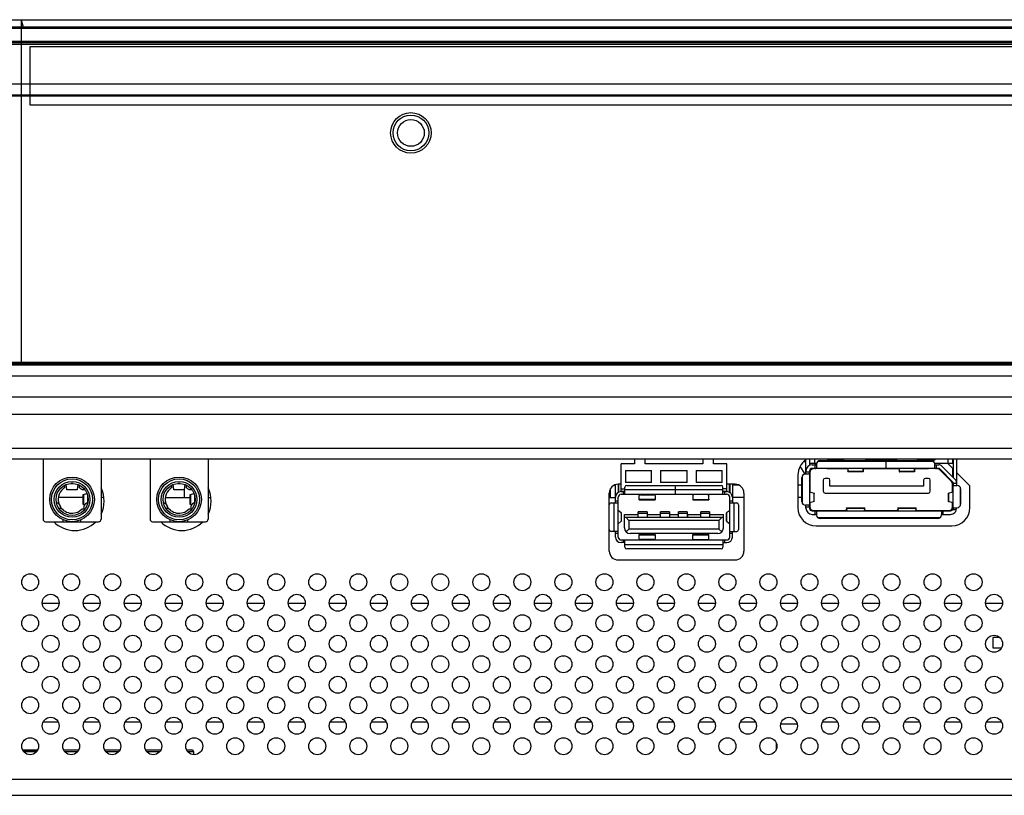
# Model space of a CAD drawing. Units: millimetres. Extents: x 0 to 2378, y 0 to 841.
# Drawn here: x 775 to 830, y 69 to 112 of the extents above; entities that cross this region are included whole.
import ezdxf

# ---------------------------------------------------------------- set-up
doc = ezdxf.new("R2010")
doc.units = ezdxf.units.MM
doc.header["$LTSCALE"] = 130.79
doc.layers.add('3_ALL_AXES', color=7, linetype='CONTINUOUS')
doc.layers.add('7_ALL_FEATURES', color=7, linetype='CONTINUOUS')

msp = doc.modelspace()

# ---------------------------------------------------------------- linework, layer by layer
at = {"layer": '3_ALL_AXES', "color": 7, "linetype": 'Continuous'}
for p, q in [((510.1775, 93.0176), (1038.4275, 93.0176)), ((510.1775, 92.3926), (1038.4275, 92.3926)), ((652.1979, 91.2176), (896.4071, 91.2176)), ((893.3056, 90.2176), (655.2995, 90.2176)), ((818.8025, 87.5626), (818.6559, 87.5626)), ((819.0275, 87.5626), (819.0025, 87.5626)), ((827.0525, 87.1697), (826.7547, 87.4676)), ((818.3525, 86.8351), (818.3525, 85.0001)), ((828.0025, 86.2197), (827.2525, 86.9697)), ((808.44, 86.3176), (808.2775, 86.3176)), ((814.8275, 86.3176), (814.365, 86.3176)), ((828.0025, 85.0001), (828.0025, 86.2197)), ((819.3775, 83.9751), (826.9775, 83.9751))]:
    msp.add_line(p, q, dxfattribs=at)
for centre in [(775.3025, 80.8176), (777.6025, 80.8176), (779.9025, 80.8176), (782.2025, 80.8176), (784.5025, 80.8176), (786.8025, 80.8176), (789.1025, 80.8176), (791.4025, 80.8176), (793.7025, 80.8176), (796.0025, 80.8176), (798.3025, 80.8176), (800.6025, 80.8176), (802.9025, 80.8176), (805.2025, 80.8176), (807.5025, 80.8176), (809.8025, 80.8176), (812.1025, 80.8176), (814.4025, 80.8176), (816.7025, 80.8176), (819.0025, 80.8176), (821.3025, 80.8176), (823.6025, 80.8176), (825.9025, 80.8176), (828.2025, 80.8176), (776.4525, 79.6676), (778.7525, 79.6676), (781.0525, 79.6676), (783.3525, 79.6676), (785.6525, 79.6676), (787.9525, 79.6676), (790.2525, 79.6676), (792.5525, 79.6676), (794.8525, 79.6676), (797.1525, 79.6676), (799.4525, 79.6676), (801.7525, 79.6676), (804.0525, 79.6676), (806.3525, 79.6676), (808.6525, 79.6676), (810.9525, 79.6676), (813.2525, 79.6676), (815.5525, 79.6676), (817.8525, 79.6676), (820.1525, 79.6676), (822.4525, 79.6676), (824.7525, 79.6676), (827.0525, 79.6676), (829.3525, 79.6676), (775.3025, 78.5176), (777.6025, 78.5176), (779.9025, 78.5176), (782.2025, 78.5176), (784.5025, 78.5176), (786.8025, 78.5176), (789.1025, 78.5176), (791.4025, 78.5176), (793.7025, 78.5176), (796.0025, 78.5176), (798.3025, 78.5176), (800.6025, 78.5176), (802.9025, 78.5176), (805.2025, 78.5176), (807.5025, 78.5176), (809.8025, 78.5176), (812.1025, 78.5176), (814.4025, 78.5176), (816.7025, 78.5176), (819.0025, 78.5176), (821.3025, 78.5176), (823.6025, 78.5176), (825.9025, 78.5176), (828.2025, 78.5176), (776.4525, 77.3676), (778.7525, 77.3676), (781.0525, 77.3676), (783.3525, 77.3676), (785.6525, 77.3676), (787.9525, 77.3676), (790.2525, 77.3676), (792.5525, 77.3676), (794.8525, 77.3676), (797.1525, 77.3676), (799.4525, 77.3676), (801.7525, 77.3676), (804.0525, 77.3676), (806.3525, 77.3676), (808.6525, 77.3676), (810.9525, 77.3676), (813.2525, 77.3676), (815.5525, 77.3676), (817.8525, 77.3676), (820.1525, 77.3676), (822.4525, 77.3676), (824.7525, 77.3676), (827.0525, 77.3676), (829.3525, 77.3676), (775.3025, 76.2176), (777.6025, 76.2176), (779.9025, 76.2176), (782.2025, 76.2176), (784.5025, 76.2176), (786.8025, 76.2176), (789.1025, 76.2176), (791.4025, 76.2176), (793.7025, 76.2176), (796.0025, 76.2176), (798.3025, 76.2176), (800.6025, 76.2176), (802.9025, 76.2176), (805.2025, 76.2176), (807.5025, 76.2176), (809.8025, 76.2176), (812.1025, 76.2176), (814.4025, 76.2176), (816.7025, 76.2176), (819.0025, 76.2176), (821.3025, 76.2176), (823.6025, 76.2176), (825.9025, 76.2176), (828.2025, 76.2176), (776.4525, 75.0676), (778.7525, 75.0676), (781.0525, 75.0676), (783.3525, 75.0676), (785.6525, 75.0676), (787.9525, 75.0676), (790.2525, 75.0676), (792.5525, 75.0676), (794.8525, 75.0676), (797.1525, 75.0676), (799.4525, 75.0676), (801.7525, 75.0676), (804.0525, 75.0676), (806.3525, 75.0676), (808.6525, 75.0676), (810.9525, 75.0676), (813.2525, 75.0676), (815.5525, 75.0676), (817.8525, 75.0676), (820.1525, 75.0676), (822.4525, 75.0676), (824.7525, 75.0676), (827.0525, 75.0676), (829.3525, 75.0676), (775.3025, 73.9176), (777.6025, 73.9176), (779.9025, 73.9176), (782.2025, 73.9176), (784.5025, 73.9176), (786.8025, 73.9176), (789.1025, 73.9176), (791.4025, 73.9176), (793.7025, 73.9176), (796.0025, 73.9176), (798.3025, 73.9176), (800.6025, 73.9176), (802.9025, 73.9176), (805.2025, 73.9176), (807.5025, 73.9176), (809.8025, 73.9176), (812.1025, 73.9176), (814.4025, 73.9176), (816.7025, 73.9176), (819.0025, 73.9176), (821.3025, 73.9176), (823.6025, 73.9176), (825.9025, 73.9176), (828.2025, 73.9176), (776.4525, 72.7676), (778.7525, 72.7676), (781.0525, 72.7676), (783.3525, 72.7676), (785.6525, 72.7676), (787.9525, 72.7676), (790.2525, 72.7676), (792.5525, 72.7676), (794.8525, 72.7676), (797.1525, 72.7676), (799.4525, 72.7676), (801.7525, 72.7676), (804.0525, 72.7676), (806.3525, 72.7676), (808.6525, 72.7676), (810.9525, 72.7676), (813.2525, 72.7676), (815.5525, 72.7676), (817.8525, 72.7676), (820.1525, 72.7676), (822.4525, 72.7676), (824.7525, 72.7676), (827.0525, 72.7676), (829.3525, 72.7676), (775.3025, 71.6176), (777.6025, 71.6176), (779.9025, 71.6176), (782.2025, 71.6176), (784.5025, 71.6176), (786.8025, 71.6176), (789.1025, 71.6176), (791.4025, 71.6176), (793.7025, 71.6176), (796.0025, 71.6176), (798.3025, 71.6176), (800.6025, 71.6176), (802.9025, 71.6176), (805.2025, 71.6176), (807.5025, 71.6176), (809.8025, 71.6176), (812.1025, 71.6176), (814.4025, 71.6176), (816.7025, 71.6176), (819.0025, 71.6176), (821.3025, 71.6176), (823.6025, 71.6176), (825.9025, 71.6176), (828.2025, 71.6176)]:
    msp.add_circle(centre, 0.475, dxfattribs=at)
for centre, radius, start, end in [((819.3775, 86.8351), 1.025, 124.20015, 180), ((808.2775, 85.8176), 0.5, 90, 180), ((814.8275, 85.8176), 0.5, 0, 90), ((819.3775, 85.0001), 1.025, 180, 270), ((826.9775, 85.0001), 1.025, 270, 360)]:
    msp.add_arc(centre, radius, start, end, dxfattribs=at)
at = {"layer": '7_ALL_FEATURES', "color": 7, "linetype": 'Continuous'}
for p, q in [((505.9075, 112.3676), (1042.6975, 112.3676)), ((774.8025, 112.3676), (774.8025, 93.0676)), ((774.8025, 112.3676), (774.9016, 111.9426)), ((1043.1975, 111.8676), (505.4075, 111.8676)), ((1043.1225, 111.9426), (505.4825, 111.9426)), ((505.4075, 111.1676), (1043.1975, 111.1676)), ((505.4825, 111.0926), (1043.1225, 111.0926)), ((1043.0975, 110.9676), (505.5075, 110.9676)), ((775.3025, 107.5676), (775.3025, 110.8676)), ((775.3025, 110.8676), (1042.8025, 110.8676)), ((690.5525, 108.7676), (868.0525, 108.7676)), ((690.5525, 108.1452), (868.0525, 108.1452)), ((868.0525, 108.0819), (690.5525, 108.0819)), ((1042.8025, 107.5676), (775.3025, 107.5676)), ((1043.2325, 93.0676), (505.3725, 93.0676)), ((505.5075, 93.1676), (1043.0975, 93.1676)), ((889.1525, 88.3126), (772.4275, 88.3126)), ((889.1525, 87.7126), (772.4525, 87.7126)), ((776.0275, 87.7126), (776.0275, 84.3476)), ((779.2775, 87.7126), (779.2775, 84.3476)), ((782.0275, 87.7126), (782.0275, 84.3476)), ((785.2775, 87.7126), (785.2775, 84.3476)), ((809.19, 87.4626), (808.44, 87.4626)), ((808.44, 85.8976), (808.44, 87.4626)), ((809.19, 87.7126), (809.19, 87.4626)), ((809.79, 87.4626), (809.79, 87.7126)), ((813.015, 87.4626), (809.79, 87.4626)), ((813.015, 87.7126), (813.015, 87.4626)), ((813.615, 87.4626), (813.615, 87.7126)), ((814.365, 87.4626), (813.615, 87.4626)), ((814.365, 85.8976), (814.365, 87.4626)), ((818.7654, 86.8799), (818.481, 87.3278)), ((818.8025, 87.6176), (818.7203, 87.6176)), ((819.0275, 87.6176), (819.0025, 87.6176)), ((819.0275, 87.3778), (819.0275, 87.7126)), ((819.4025, 87.4676), (819.0275, 87.4676)), ((819.2775, 87.7126), (819.2775, 87.4676)), ((820.0275, 87.6626), (820.0275, 87.7126)), ((820.9423, 87.6626), (820.0275, 87.6626)), ((820.1423, 87.6376), (820.1423, 87.6626)), ((820.3885, 87.6626), (820.3885, 87.6376)), ((823.9275, 87.6626), (822.1275, 87.6626)), ((822.1275, 87.6376), (822.1275, 87.6626)), ((822.6275, 87.6626), (822.6275, 87.6376)), ((822.7275, 87.6626), (822.7275, 87.7126)), ((823.3275, 87.7126), (823.3275, 87.6626)), ((823.4275, 87.6376), (823.4275, 87.6626)), ((823.9275, 87.6626), (823.9275, 87.6376)), ((826.0275, 87.6626), (825.0275, 87.6626)), ((825.0275, 87.6376), (825.0275, 87.6626)), ((825.2775, 87.6626), (825.2775, 87.6376)), ((826.0275, 87.7126), (826.0275, 87.6626)), ((827.0275, 87.4676), (826.0275, 87.4676)), ((826.7775, 87.4676), (826.7775, 87.7126)), ((827.0275, 87.7126), (827.0275, 87.4676)), ((808.69, 87.0876), (810.1525, 87.0876)), ((808.69, 87.0876), (808.69, 86.4126)), ((810.1525, 86.4126), (810.1525, 87.0876)), ((810.6525, 87.0876), (812.1525, 87.0876)), ((810.6525, 87.0876), (810.6525, 86.4126)), ((812.1525, 86.4126), (812.1525, 87.0876)), ((812.6525, 87.0876), (814.115, 87.0876)), ((812.6525, 87.0876), (812.6525, 86.4126)), ((814.115, 86.4126), (814.115, 87.0876)), ((819.0275, 87.1323), (819.0275, 86.9876)), ((819.0275, 86.9776), (819.0275, 85.8753)), ((819.2275, 87.2026), (819.2275, 87.1776)), ((819.9775, 87.1776), (819.9775, 87.2026)), ((821.1453, 87.1776), (819.9775, 87.1776)), ((824.0253, 87.1776), (822.0297, 87.1776)), ((825.6775, 87.1776), (824.9097, 87.1776)), ((825.6775, 87.2026), (825.6775, 87.1776)), ((826.1775, 87.1776), (826.1775, 87.2026)), ((826.969, 86.469), (826.319, 87.119)), ((827.0275, 87.1947), (827.0275, 86.7311)), ((777.2525, 86.1263), (777.2525, 86.2688)), ((777.3595, 86.0177), (777.3211, 86.2966)), ((777.7226, 86.3486), (777.5825, 86.3486)), ((777.9839, 86.2966), (777.9456, 86.0177)), ((778.0525, 86.2688), (778.0525, 86.1263)), ((783.2525, 86.1263), (783.2525, 86.2688)), ((783.3025, 86.2676), (783.3025, 86.2903)), ((783.3025, 86.2676), (783.3251, 86.2676)), ((783.3595, 86.0177), (783.3211, 86.2966)), ((783.7226, 86.3486), (783.5825, 86.3486)), ((783.9839, 86.2966), (783.9456, 86.0177)), ((784.0525, 86.2676), (783.9911, 86.2676)), ((784.0525, 86.2688), (784.0525, 86.1263)), ((808.1275, 86.2676), (808.0639, 86.2676)), ((808.1275, 85.2676), (808.1275, 86.292)), ((808.2775, 86.3176), (808.2775, 85.8512)), ((808.29, 86.3176), (808.29, 85.8579)), ((808.6525, 85.7476), (808.6525, 86.1476)), ((810.1525, 86.4126), (808.69, 86.4126)), ((808.7525, 86.2476), (811.4825, 86.2476)), ((812.1525, 86.4126), (810.6525, 86.4126)), ((811.4825, 85.7476), (811.4825, 86.2476)), ((811.4925, 86.2476), (814.0525, 86.2476)), ((811.4925, 85.7476), (811.4925, 86.2476)), ((814.115, 86.4126), (812.6525, 86.4126)), ((814.1525, 85.7476), (814.1525, 86.1476)), ((814.515, 85.8579), (814.515, 86.3176)), ((814.5275, 86.3176), (814.5275, 85.8512)), ((814.6775, 86.3176), (814.6775, 85.2676)), ((815.0412, 86.2676), (814.6775, 86.2676)), ((818.5775, 86.2676), (818.3525, 86.2676)), ((819.0275, 86.4671), (819.0025, 86.5065)), ((819.0275, 86.2676), (819.0025, 86.2676)), ((819.7775, 86.5376), (819.7775, 85.9176)), ((820.0525, 86.6376), (819.8775, 86.6376)), ((820.1525, 86.2076), (820.1525, 86.5376)), ((825.4025, 86.2076), (820.1525, 86.2076)), ((825.4025, 86.5376), (825.4025, 86.2076)), ((825.6775, 86.6376), (825.5025, 86.6376)), ((825.7775, 85.9176), (825.7775, 86.5376)), ((827.0275, 86.4379), (827.0275, 86.3476)), ((827.0275, 85.8819), (827.0275, 86.3276)), ((777.3618, 86.0047), (777.3595, 86.0177)), ((777.3595, 86.0177), (777.9456, 86.0177)), ((777.9432, 86.0047), (777.3618, 86.0047)), ((777.9456, 86.0177), (777.9432, 86.0047)), ((778.1985, 86.0126), (778.3649, 86.0126)), ((778.2675, 85.1878), (778.2675, 85.7373)), ((778.2884, 85.7454), (778.4862, 85.7962)), ((778.2884, 85.7454), (778.2884, 85.1797)), ((778.5276, 85.2801), (778.5276, 85.6686)), ((778.5425, 85.5895), (778.5425, 85.3894)), ((783.3595, 86.0177), (783.9456, 86.0177)), ((783.3618, 86.0047), (783.3595, 86.0177)), ((783.9432, 86.0047), (783.3618, 86.0047)), ((783.9456, 86.0177), (783.9432, 86.0047)), ((783.9484, 85.5676), (783.9484, 86.0047)), ((784.1985, 86.0126), (784.3649, 86.0126)), ((784.2675, 85.1878), (784.2675, 85.7373)), ((784.2884, 85.7454), (784.4862, 85.7962)), ((784.2884, 85.7454), (784.2884, 85.1797)), ((784.5276, 85.2801), (784.5276, 85.6686)), ((784.5425, 85.5895), (784.5425, 85.3894)), ((807.7775, 82.5676), (807.7775, 85.8176)), ((807.8521, 85.5676), (807.8521, 86.0773)), ((808.2775, 83.3476), (808.2775, 85.5876)), ((808.4375, 85.8976), (808.6525, 85.8976)), ((808.4375, 85.7476), (811.4825, 85.7476)), ((808.44, 86.0626), (808.6525, 86.0626)), ((808.6525, 85.9126), (808.44, 85.9126)), ((808.5525, 85.8976), (808.5525, 85.7476)), ((811.4825, 85.9976), (808.6525, 85.9976)), ((809.4515, 85.7476), (809.4515, 85.6936)), ((809.4515, 85.6936), (809.4525, 85.6883)), ((809.4525, 85.4462), (809.4525, 85.6883)), ((809.5275, 85.7253), (809.5275, 85.7476)), ((809.5275, 85.7253), (810.2775, 85.7253)), ((810.2775, 85.7476), (810.2775, 85.7253)), ((810.3525, 85.6883), (810.3536, 85.6936)), ((810.3525, 85.6883), (810.3525, 85.4462)), ((810.3536, 85.6936), (810.3536, 85.7476)), ((814.1525, 85.9976), (811.4925, 85.9976)), ((811.4925, 85.7476), (814.3675, 85.7476)), ((812.4537, 85.7476), (812.4535, 85.6978)), ((812.4535, 85.6978), (812.4545, 85.6925)), ((812.4545, 85.6925), (812.4539, 85.4649)), ((812.5296, 85.7291), (812.5297, 85.7476)), ((813.2796, 85.7256), (812.5296, 85.7291)), ((813.2797, 85.7476), (813.2796, 85.7256)), ((813.3539, 85.4649), (813.3545, 85.6883)), ((813.3545, 85.6883), (813.3556, 85.6936)), ((813.3556, 85.6936), (813.3558, 85.7476)), ((814.365, 86.0626), (814.1525, 86.0626)), ((814.365, 85.9126), (814.1525, 85.9126)), ((814.1525, 85.8976), (814.3675, 85.8976)), ((814.2525, 85.7476), (814.2525, 85.8976)), ((814.5275, 83.3476), (814.5275, 85.5876)), ((815.3275, 85.8176), (815.3275, 82.5676)), ((819.8775, 85.8176), (825.6775, 85.8176)), ((778.2675, 85.5676), (776.8888, 85.5676)), ((778.3516, 85.1635), (778.2884, 85.1797)), ((779.4375, 85.5676), (779.2775, 85.5676)), ((782.8888, 85.5676), (784.2675, 85.5676)), ((784.3516, 85.1635), (784.2884, 85.1797)), ((785.2775, 85.5676), (785.4375, 85.5676)), ((807.7775, 85.5676), (808.1275, 85.5676)), ((807.8775, 85.2676), (808.2775, 85.2676)), ((808.0275, 85.2676), (808.0275, 83.6676)), ((808.2775, 85.3676), (808.1275, 85.3676)), ((810.3525, 85.4649), (809.4525, 85.4649)), ((809.4525, 85.4462), (810.3525, 85.4462)), ((812.4539, 85.4649), (813.3539, 85.4649)), ((812.4539, 85.4649), (812.4543, 85.4462)), ((812.4543, 85.4462), (813.3543, 85.4462)), ((813.3543, 85.4462), (813.3539, 85.4649)), ((813.3547, 85.4823), (813.3543, 85.4469)), ((813.3543, 85.4469), (813.3543, 85.4462)), ((814.6775, 85.3676), (814.5275, 85.3676)), ((814.5275, 85.2676), (814.9275, 85.2676)), ((815.3275, 85.5676), (814.6775, 85.5676)), ((814.7775, 83.6676), (814.7775, 85.2676)), ((815.0275, 85.1676), (815.0275, 83.7676)), ((818.5775, 85.5676), (818.3525, 85.5676)), ((819.0275, 85.0976), (819.0025, 85.0976)), ((819.0275, 85.2698), (819.0275, 85.0476)), ((827.0275, 85.0476), (827.0275, 85.2632)), ((776.874, 85.0161), (776.9029, 84.9716)), ((778.3399, 84.9126), (778.1985, 84.9126)), ((782.874, 85.0161), (782.9029, 84.9716)), ((784.3399, 84.9126), (784.1985, 84.9126)), ((808.4475, 84.7017), (808.2852, 84.8294)), ((808.4475, 84.7017), (808.4475, 84.2334)), ((808.4503, 84.6997), (808.4475, 84.7017)), ((808.4525, 84.2395), (808.4525, 84.6956)), ((808.6275, 84.6176), (809.3825, 84.6176)), ((808.6275, 83.8676), (808.6275, 84.6176)), ((809.3825, 84.6176), (809.3825, 84.4676)), ((809.9025, 84.7656), (809.4025, 84.7656)), ((809.4025, 84.4676), (809.4025, 84.7656)), ((809.4025, 84.686), (809.9025, 84.686)), ((809.9025, 84.7656), (809.9025, 84.4676)), ((809.9225, 84.6176), (810.6325, 84.6176)), ((809.9225, 84.4676), (809.9225, 84.6176)), ((810.6325, 84.6176), (810.6325, 84.4676)), ((811.1525, 84.7656), (810.6525, 84.7656)), ((810.6525, 84.4676), (810.6525, 84.7656)), ((810.6525, 84.686), (811.1525, 84.686)), ((811.1525, 84.7656), (811.1525, 84.4676)), ((811.1725, 84.6176), (811.6325, 84.6176)), ((811.1725, 84.4676), (811.1725, 84.6176)), ((811.6325, 84.6176), (811.6325, 84.4676)), ((812.1525, 84.7656), (811.6525, 84.7656)), ((811.6525, 84.4676), (811.6525, 84.7656)), ((811.6525, 84.686), (812.1525, 84.686)), ((812.1525, 84.7656), (812.1525, 84.4676)), ((812.1725, 84.6176), (812.8825, 84.6176)), ((812.1725, 84.4676), (812.1725, 84.6176)), ((812.8825, 84.6176), (812.8825, 84.4676)), ((813.4025, 84.7656), (812.9025, 84.7656)), ((812.9025, 84.4676), (812.9025, 84.7656)), ((812.9025, 84.686), (813.4025, 84.686)), ((813.4025, 84.7656), (813.4025, 84.4676)), ((813.4225, 84.6176), (814.1775, 84.6176)), ((813.4225, 84.4676), (813.4225, 84.6176)), ((814.1775, 83.8676), (814.1775, 84.6176)), ((814.3531, 84.6977), (814.3525, 84.6956)), ((814.3525, 84.6956), (814.3525, 84.2395)), ((814.5198, 84.8294), (814.3576, 84.7017)), ((814.3576, 84.2334), (814.3576, 84.7017)), ((819.2275, 84.8476), (821.0517, 84.8476)), ((819.8025, 84.8226), (819.8025, 84.8476)), ((822.1233, 84.8476), (823.9317, 84.8476)), ((825.0033, 84.8476), (826.8275, 84.8476)), ((826.2525, 84.8476), (826.2525, 84.8226)), ((776.1625, 84.2126), (779.1425, 84.2126)), ((777.1525, 84.2126), (777.1525, 84.3222)), ((778.1525, 84.2126), (778.1525, 84.3222)), ((782.1625, 84.2126), (785.1425, 84.2126)), ((783.1525, 84.2126), (783.1525, 84.3222)), ((784.1525, 84.2126), (784.1525, 84.3222)), ((808.2775, 84.0996), (808.4475, 84.2334)), ((808.452, 84.2374), (808.4525, 84.2395)), ((808.6275, 84.4676), (814.1775, 84.4676)), ((808.8775, 84.2776), (808.699, 84.4676)), ((813.9275, 84.2776), (808.8775, 84.2776)), ((808.8775, 84.2776), (808.8775, 83.7976)), ((813.9275, 84.2776), (814.1061, 84.4676)), ((813.9275, 84.2776), (813.9275, 83.7976)), ((814.3548, 84.2354), (814.3576, 84.2334)), ((814.3576, 84.2334), (814.5198, 84.1057)), ((808.2775, 83.6676), (807.8775, 83.6676)), ((808.1275, 83.3476), (808.1275, 83.6676)), ((808.1275, 83.5676), (808.2775, 83.5676)), ((808.8775, 83.7976), (808.7213, 83.6413)), ((813.9275, 83.7976), (808.8775, 83.7976)), ((813.8575, 83.5476), (808.9475, 83.5476)), ((810.3525, 83.4889), (809.4525, 83.4889)), ((809.4525, 83.2468), (809.4525, 83.4889)), ((809.4525, 83.4702), (810.3525, 83.4702)), ((810.3525, 83.4889), (810.3525, 83.2468)), ((813.3525, 83.4889), (812.4525, 83.4889)), ((812.4525, 83.2468), (812.4525, 83.4889)), ((812.4525, 83.4702), (813.3525, 83.4702)), ((813.3525, 83.2468), (813.3525, 83.4889)), ((814.0838, 83.6413), (813.9275, 83.7976)), ((814.5275, 83.6676), (814.9275, 83.6676)), ((814.5275, 83.5676), (814.6775, 83.5676)), ((814.6775, 83.3476), (814.6775, 83.6676)), ((808.4375, 83.1876), (814.3675, 83.1876)), ((808.6525, 83.0376), (808.4375, 83.0376)), ((808.5525, 83.1876), (808.5525, 83.0376)), ((808.6525, 82.7876), (808.6525, 83.1876)), ((808.6525, 82.9376), (814.1525, 82.9376)), ((809.4515, 83.2415), (809.4515, 83.1876)), ((809.4525, 83.2468), (809.4518, 83.2415)), ((810.2775, 83.2098), (809.5275, 83.2098)), ((809.5275, 83.1876), (809.5275, 83.2098)), ((810.2775, 83.2098), (810.2775, 83.1876)), ((810.3536, 83.2415), (810.3525, 83.2468)), ((810.3536, 83.1876), (810.3536, 83.2415)), ((812.4515, 83.2415), (812.4515, 83.1876)), ((812.4525, 83.2468), (812.4518, 83.2415)), ((812.5275, 83.2098), (813.2775, 83.2098)), ((812.5275, 83.1876), (812.5275, 83.2098)), ((813.2775, 83.2098), (813.2775, 83.1876)), ((813.3536, 83.2415), (813.3525, 83.2468)), ((813.3536, 83.1876), (813.3536, 83.2415)), ((814.1525, 83.1876), (814.1525, 82.7876)), ((814.1525, 83.0376), (814.3675, 83.0376)), ((814.2525, 83.0376), (814.2525, 83.1876)), ((814.0525, 82.6876), (808.7525, 82.6876)), ((808.2775, 82.0676), (814.8275, 82.0676)), ((776.9275, 79.6189), (775.9775, 79.6189)), ((779.2275, 79.6189), (778.2775, 79.6189)), ((781.5275, 79.6189), (780.5775, 79.6189)), ((783.8275, 79.6189), (782.8775, 79.6189)), ((786.1275, 79.6189), (785.1775, 79.6189)), ((788.4275, 79.6189), (787.4775, 79.6189)), ((790.7275, 79.6189), (789.7775, 79.6189)), ((793.0275, 79.6189), (792.0775, 79.6189)), ((795.3275, 79.6189), (794.3775, 79.6189)), ((797.6275, 79.6189), (796.6775, 79.6189)), ((799.9275, 79.6189), (798.9775, 79.6189)), ((802.2275, 79.6189), (801.2775, 79.6189)), ((804.5275, 79.6189), (803.5775, 79.6189)), ((806.8275, 79.6189), (805.8775, 79.6189)), ((809.1275, 79.6189), (808.1775, 79.6189)), ((811.4275, 79.6189), (810.4775, 79.6189)), ((813.7275, 79.6189), (812.7775, 79.6189)), ((816.0275, 79.6189), (815.0775, 79.6189)), ((818.3275, 79.6189), (817.3775, 79.6189)), ((820.6275, 79.6189), (819.6775, 79.6189)), ((822.9224, 79.6189), (821.9775, 79.6189)), ((825.2224, 79.6189), (824.2775, 79.6189)), ((827.5224, 79.6189), (826.5775, 79.6189)), ((829.8224, 79.6189), (828.8775, 79.6189)), ((829.6731, 77.7176), (829.3025, 77.7176)), ((829.3025, 77.1176), (829.3025, 77.7176)), ((829.7537, 77.1176), (829.3025, 77.1176)), ((776.8759, 72.979), (776.0291, 72.979)), ((779.1759, 72.979), (778.3291, 72.979)), ((781.4759, 72.979), (780.6291, 72.979)), ((783.7759, 72.979), (782.9291, 72.979)), ((786.0759, 72.979), (785.2291, 72.979)), ((788.3759, 72.979), (787.5291, 72.979)), ((790.6759, 72.979), (789.8291, 72.979)), ((792.9759, 72.979), (792.1291, 72.979)), ((795.2759, 72.979), (794.4291, 72.979)), ((797.5759, 72.979), (796.7291, 72.979)), ((799.8759, 72.979), (799.0291, 72.979)), ((802.1759, 72.979), (801.3291, 72.979)), ((804.4759, 72.979), (803.6291, 72.979)), ((806.7759, 72.979), (805.9291, 72.979)), ((809.0759, 72.979), (808.2291, 72.979)), ((811.3759, 72.979), (810.5291, 72.979)), ((813.6759, 72.979), (812.8291, 72.979)), ((815.9759, 72.979), (815.1291, 72.979)), ((820.5759, 72.979), (819.7291, 72.979)), ((822.8759, 72.979), (822.0291, 72.979)), ((825.1759, 72.979), (824.3291, 72.979)), ((827.4759, 72.979), (826.6291, 72.979)), ((829.7759, 72.979), (828.9291, 72.979)), ((817.3883, 72.8676), (818.3167, 72.8676)), ((774.8725, 71.4176), (775.7325, 71.4176)), ((775.7068, 71.373), (774.8983, 71.373)), ((775.6506, 71.2982), (774.9544, 71.2982)), ((777.1725, 71.4176), (778.0325, 71.4176)), ((777.2354, 71.3193), (777.9697, 71.3193)), ((779.4725, 71.4176), (780.3325, 71.4176)), ((779.5354, 71.3193), (780.2697, 71.3193)), ((781.7725, 71.4176), (782.6325, 71.4176)), ((781.8354, 71.3193), (782.5697, 71.3193)), ((784.0725, 71.4176), (784.3636, 71.4176)), ((784.1354, 71.3193), (784.4635, 71.3193)), ((784.4635, 71.3193), (784.4666, 71.1452)), ((817.1525, 71.4738), (817.1525, 71.7613)), ((644.3525, 69.7676), (904.2525, 69.7676)), ((644.0025, 68.8676), (904.6025, 68.8676))]:
    msp.add_line(p, q, dxfattribs=at)
at = {"layer": '7_ALL_FEATURES', "color": 6, "linetype": 'Continuous'}
for p, q in [((818.8025, 86.8876), (818.8025, 87.7126)), ((819.0025, 87.7126), (819.0025, 87.365)), ((819.1525, 87.4026), (819.4025, 87.4026)), ((819.3544, 87.4031), (819.3025, 87.4026)), ((819.3025, 87.4026), (819.3025, 87.2026)), ((819.4025, 87.4376), (819.4025, 87.2153)), ((819.4895, 87.6026), (825.9406, 87.6026)), ((819.6025, 87.6376), (825.8275, 87.6376)), ((823.2775, 87.6376), (823.2775, 87.2026)), ((826.0275, 87.2153), (826.0275, 87.4376)), ((826.0275, 87.4026), (826.2525, 87.4026)), ((826.076, 87.4031), (826.1275, 87.4026)), ((826.1275, 87.2026), (826.1275, 87.4026)), ((826.4293, 87.3293), (827.1793, 86.5793)), ((827.0525, 87.7126), (827.0525, 86.7061)), ((827.2525, 87.7126), (827.2525, 86.2476)), ((818.5775, 85.3376), (818.5775, 86.6876)), ((818.6025, 85.2407), (818.6025, 86.7844)), ((818.9898, 86.8876), (818.7775, 86.8876)), ((819.0025, 86.9876), (818.8025, 86.9876)), ((819.0023, 86.9371), (819.0025, 86.9876)), ((819.0025, 87.0526), (819.0025, 84.9726)), ((826.2525, 87.2026), (819.1525, 87.2026)), ((819.3895, 87.2058), (819.4025, 87.2153)), ((821.1518, 87.1558), (821.1518, 87.2026)), ((821.1518, 87.1558), (821.1542, 87.1102)), ((821.1542, 87.2026), (821.1542, 87.1102)), ((821.1542, 87.1102), (821.1577, 87.0369)), ((821.1577, 87.0369), (821.1607, 87.0166)), ((822.0144, 87.0166), (821.1607, 87.0166)), ((821.1647, 87.1102), (821.1647, 87.2026)), ((821.1647, 87.0541), (821.1757, 87.187)), ((821.1647, 87.0541), (822.0104, 87.0541)), ((821.1757, 87.187), (821.1867, 87.2026)), ((821.9884, 87.2026), (821.9994, 87.187)), ((821.9994, 87.187), (822.0104, 87.0541)), ((822.0104, 87.2026), (822.0104, 87.1102)), ((822.0144, 87.0166), (822.0173, 87.0369)), ((822.0173, 87.0369), (822.0208, 87.1102)), ((822.0208, 87.1102), (822.0208, 87.2026)), ((822.0208, 87.1102), (822.0233, 87.1558)), ((822.0233, 87.2026), (822.0233, 87.1558)), ((822.0254, 87.1813), (822.0233, 87.1558)), ((822.0276, 87.1972), (822.0254, 87.1813)), ((824.0318, 87.1558), (824.0318, 87.2026)), ((824.0318, 87.1558), (824.0342, 87.1102)), ((824.0342, 87.2026), (824.0342, 87.1102)), ((824.0342, 87.1102), (824.0377, 87.0369)), ((824.0377, 87.0369), (824.0407, 87.0166)), ((824.8944, 87.0166), (824.0407, 87.0166)), ((824.0447, 87.1102), (824.0447, 87.2026)), ((824.0447, 87.0541), (824.0557, 87.187)), ((824.0447, 87.0541), (824.8904, 87.0541)), ((824.0557, 87.187), (824.0667, 87.2026)), ((824.8684, 87.2026), (824.8794, 87.187)), ((824.8794, 87.187), (824.8904, 87.0541)), ((824.8904, 87.2026), (824.8904, 87.1102)), ((824.8944, 87.0166), (824.8973, 87.0369)), ((824.8973, 87.0369), (824.9008, 87.1102)), ((824.9008, 87.1102), (824.9008, 87.2026)), ((824.9008, 87.1102), (824.9033, 87.1558)), ((824.9033, 87.2026), (824.9033, 87.1558)), ((824.9054, 87.1813), (824.9033, 87.1558)), ((824.9076, 87.1972), (824.9054, 87.1813)), ((826.0771, 87.2028), (826.1275, 87.2026)), ((826.2879, 87.1879), (827.0379, 86.4379)), ((827.0525, 84.9976), (827.0525, 86.4026)), ((827.2525, 86.3476), (827.0525, 86.3476)), ((827.0558, 86.2606), (827.0652, 86.2476)), ((827.0652, 86.2476), (827.2775, 86.2476)), ((827.2525, 86.5276), (827.219, 86.5276)), ((827.4525, 86.1444), (827.4525, 85.1007)), ((819.0025, 86.1226), (819.0271, 86.1226)), ((819.0056, 85.8819), (819.2581, 85.8057)), ((819.2581, 85.8057), (819.2677, 85.802)), ((819.2581, 85.3394), (819.2581, 85.8057)), ((819.2675, 85.7988), (819.2581, 85.7954)), ((819.2687, 85.8005), (819.2675, 85.7988)), ((819.2677, 85.802), (819.2687, 85.8005)), ((819.2687, 85.3446), (819.2687, 85.8005)), ((826.7864, 85.8005), (826.7876, 85.8023)), ((826.7874, 85.7991), (826.7864, 85.8005)), ((826.7864, 85.8005), (826.7864, 85.3446)), ((826.797, 85.7954), (826.7874, 85.7991)), ((826.7876, 85.8023), (826.797, 85.8057)), ((826.797, 85.8057), (827.0495, 85.8819)), ((826.797, 85.8057), (826.797, 85.3394)), ((827.0525, 86.1226), (827.028, 86.1226)), ((827.4775, 86.0476), (827.4775, 85.1976)), ((818.9898, 85.1376), (818.7775, 85.1376)), ((818.8025, 84.9726), (818.8025, 85.1376)), ((818.8025, 85.0376), (819.0025, 85.0376)), ((819.0025, 85.0376), (819.0023, 85.088)), ((819.2581, 85.3394), (819.0056, 85.2632)), ((819.2581, 85.3497), (819.2677, 85.346)), ((819.2675, 85.3428), (819.2581, 85.3394)), ((819.2687, 85.3446), (819.2675, 85.3428)), ((819.2677, 85.346), (819.2687, 85.3446)), ((826.7864, 85.3446), (826.7876, 85.3463)), ((826.7874, 85.3431), (826.7864, 85.3446)), ((826.797, 85.3394), (826.7874, 85.3431)), ((826.7876, 85.3463), (826.797, 85.3497)), ((827.0495, 85.2632), (826.797, 85.3394)), ((819.1525, 84.8226), (826.9025, 84.8226)), ((819.1525, 84.6226), (819.4025, 84.6226)), ((819.353, 84.8223), (819.3025, 84.8226)), ((819.3025, 84.8226), (819.3025, 84.6226)), ((819.354, 84.622), (819.3025, 84.6226)), ((819.4025, 84.8099), (819.4025, 84.5876)), ((821.0603, 84.8438), (821.0646, 84.8693)), ((821.0682, 84.9021), (821.0646, 84.8693)), ((821.0646, 84.8226), (821.0646, 84.8693)), ((821.0751, 84.9753), (821.0682, 84.9021)), ((821.0682, 84.9021), (821.0682, 84.8226)), ((821.081, 84.9956), (821.0751, 84.9753)), ((821.081, 84.9956), (822.094, 84.9956)), ((822.086, 84.9582), (821.0891, 84.9582)), ((821.0891, 84.8226), (821.0891, 84.9582)), ((821.1078, 84.8451), (821.0891, 84.9582)), ((821.1254, 84.8226), (821.1078, 84.8451)), ((822.0673, 84.8451), (822.0496, 84.8226)), ((822.086, 84.9582), (822.0673, 84.8451)), ((822.086, 84.9582), (822.086, 84.8226)), ((822.0999, 84.9753), (822.094, 84.9956)), ((822.1069, 84.9021), (822.0999, 84.9753)), ((822.1105, 84.8693), (822.1069, 84.9021)), ((822.1069, 84.8226), (822.1069, 84.9021)), ((822.1105, 84.8693), (822.1105, 84.8226)), ((823.9403, 84.8438), (823.9446, 84.8693)), ((823.9482, 84.9021), (823.9446, 84.8693)), ((823.9446, 84.8226), (823.9446, 84.8693)), ((823.9551, 84.9753), (823.9482, 84.9021)), ((823.9482, 84.9021), (823.9482, 84.8226)), ((823.961, 84.9956), (823.9551, 84.9753)), ((823.961, 84.9956), (824.974, 84.9956)), ((824.966, 84.9582), (823.9691, 84.9582)), ((823.9691, 84.8226), (823.9691, 84.9582)), ((823.9878, 84.8451), (823.9691, 84.9582)), ((824.0054, 84.8226), (823.9878, 84.8451)), ((824.9473, 84.8451), (824.9296, 84.8226)), ((824.966, 84.9582), (824.9473, 84.8451)), ((824.966, 84.9582), (824.966, 84.8226)), ((824.9799, 84.9753), (824.974, 84.9956)), ((824.9869, 84.9021), (824.9799, 84.9753)), ((824.9869, 84.8226), (824.9869, 84.9021)), ((824.9905, 84.8693), (824.9869, 84.9021)), ((824.9905, 84.8693), (824.9905, 84.8226)), ((826.4025, 84.8099), (826.4025, 84.5876)), ((826.4025, 84.6226), (826.9025, 84.6226)), ((826.4506, 84.622), (826.5025, 84.6226)), ((826.5025, 84.8226), (826.4521, 84.8223)), ((826.5025, 84.6226), (826.5025, 84.8226)), ((827.0525, 84.8976), (827.0525, 84.9726)), ((827.0528, 84.948), (827.0525, 84.8976)), ((827.0525, 84.8976), (827.2444, 84.8976)), ((827.0652, 84.9976), (827.2775, 84.9976)), ((826.3156, 84.4226), (819.4895, 84.4226)), ((826.2025, 84.3876), (819.6025, 84.3876))]:
    msp.add_line(p, q, dxfattribs=at)
for points in [[(819.4025, 87.4293), (819.3902, 87.4094), (819.3544, 87.4031)], [(826.0275, 87.4293), (826.0397, 87.4095), (826.076, 87.4031)], [(818.9898, 86.8876), (818.9993, 86.9007), (819.0023, 86.9371)], [(819.3025, 87.2026), (819.3526, 87.2028), (819.3895, 87.2058)], [(821.1518, 87.1558), (821.1496, 87.1813), (821.1475, 87.1972)], [(821.1607, 87.0166), (821.1612, 87.0173), (821.1647, 87.0541)], [(822.0104, 87.0541), (822.0139, 87.0173), (822.0144, 87.0166)], [(824.0318, 87.1558), (824.0296, 87.1813), (824.0275, 87.1972)], [(824.0407, 87.0166), (824.0412, 87.0173), (824.0447, 87.0541)], [(824.8904, 87.0541), (824.8939, 87.0173), (824.8944, 87.0166)], [(826.0275, 87.2153), (826.0407, 87.2058), (826.0771, 87.2028)], [(827.0525, 86.3476), (827.0528, 86.2975), (827.0558, 86.2606)], [(819.0023, 85.088), (818.9993, 85.1244), (818.9898, 85.1376)], [(819.4025, 84.8099), (819.3894, 84.8194), (819.353, 84.8223)], [(819.4025, 84.5958), (819.3904, 84.6156), (819.354, 84.622)], [(821.0517, 84.8226), (821.056, 84.8279), (821.0603, 84.8438)], [(821.0891, 84.9582), (821.0821, 84.995), (821.081, 84.9956)], [(822.094, 84.9956), (822.093, 84.995), (822.086, 84.9582)], [(822.1105, 84.8693), (822.1148, 84.8438), (822.119, 84.8279)], [(823.9317, 84.8226), (823.936, 84.8279), (823.9403, 84.8438)], [(823.9691, 84.9582), (823.9621, 84.995), (823.961, 84.9956)], [(824.974, 84.9956), (824.973, 84.995), (824.966, 84.9582)], [(824.9905, 84.8693), (824.9948, 84.8438), (824.999, 84.8279)], [(826.4521, 84.8223), (826.4157, 84.8193), (826.4025, 84.8099)], [(826.4025, 84.5958), (826.4148, 84.6157), (826.4506, 84.622)], [(827.0652, 84.9976), (827.0557, 84.9844), (827.0528, 84.948)]]:
    msp.add_lwpolyline(points, dxfattribs=at)
at = {"layer": '7_ALL_FEATURES', "color": 7, "linetype": 'Continuous'}
for points in [[(778.2675, 85.7373), (778.2699, 85.74), (778.2769, 85.7427), (778.2884, 85.7454)], [(784.2675, 85.7373), (784.2699, 85.74), (784.2769, 85.7427), (784.2884, 85.7454)], [(809.5275, 85.7253), (809.4895, 85.7212), (809.4618, 85.7096), (809.4515, 85.6936)], [(810.3536, 85.6936), (810.3433, 85.7096), (810.3156, 85.7212), (810.2775, 85.7253)], [(812.5296, 85.7291), (812.4915, 85.7252), (812.4638, 85.7138), (812.4535, 85.6978)], [(813.3556, 85.6936), (813.3453, 85.7097), (813.3177, 85.7213), (813.2796, 85.7256)], [(778.2884, 85.1797), (778.2769, 85.1824), (778.2699, 85.1851), (778.2675, 85.1878)], [(784.2884, 85.1797), (784.2769, 85.1824), (784.2699, 85.1851), (784.2675, 85.1878)], [(808.4525, 84.6956), (808.452, 84.6977), (808.4503, 84.6997)], [(814.3576, 84.7017), (814.3548, 84.6997), (814.3531, 84.6977)], [(808.4475, 84.2334), (808.4503, 84.2354), (808.452, 84.2374)], [(814.3525, 84.2395), (814.3531, 84.2374), (814.3548, 84.2354)], [(809.4518, 83.2415), (809.458, 83.2286), (809.4858, 83.2149), (809.5275, 83.2098)], [(810.2775, 83.2098), (810.3156, 83.2139), (810.3433, 83.2255), (810.3536, 83.2415)], [(812.4518, 83.2415), (812.458, 83.2286), (812.4858, 83.2149), (812.5275, 83.2098)], [(813.2775, 83.2098), (813.3156, 83.2139), (813.3433, 83.2255), (813.3536, 83.2415)]]:
    msp.add_lwpolyline(points, dxfattribs=at)
for centre, radius in [((796.6525, 106.0176), 1.1375), ((796.6525, 106.0176), 1), ((796.6525, 106.0176), 0.75), ((777.6525, 85.4626), 1.25), ((783.6525, 85.4626), 1.25), ((777.6525, 85.4626), 1.15), ((777.6525, 85.4626), 1), ((777.6525, 85.4626), 0.9), ((783.6525, 85.4626), 1.15), ((783.6525, 85.4626), 1), ((783.6525, 85.4626), 0.9)]:
    msp.add_circle(centre, radius, dxfattribs=at)
at = {"layer": '7_ALL_FEATURES', "color": 6, "linetype": 'Continuous'}
for centre, radius, start, end in [((819.1525, 87.0526), 0.35, 90, 180), ((819.6025, 87.4376), 0.2, 90, 180), ((825.8275, 87.4376), 0.2, 0, 90), ((826.2525, 87.1526), 0.25, 45, 90), ((818.7775, 86.6876), 0.2, 90, 180), ((819.1525, 87.0526), 0.15, 90, 180), ((826.2525, 87.1526), 0.05, 45, 90), ((827.0025, 86.4026), 0.05, 0, 45), ((827.0025, 86.4026), 0.25, 0, 45), ((827.2775, 86.0476), 0.2, 0, 90), ((818.7775, 85.3376), 0.2, 180, 270), ((827.2775, 85.1976), 0.2, 270, 360), ((819.1525, 84.9726), 0.35, 180, 270), ((819.1525, 84.9726), 0.15, 180, 270), ((819.6025, 84.5876), 0.2, 180, 270), ((826.2025, 84.5876), 0.2, 270, 360), ((826.9025, 84.9726), 0.35, 270, 4.05084), ((826.9025, 84.9726), 0.15, 270, 360)]:
    msp.add_arc(centre, radius, start, end, dxfattribs=at)
at = {"layer": '7_ALL_FEATURES', "color": 7, "linetype": 'Continuous'}
for centre, radius, start, end in [((819.2275, 86.9776), 0.2, 90, 180), ((826.1775, 86.9776), 0.2, 45, 90), ((808.7525, 86.1476), 0.1, 90, 180), ((814.0525, 86.1476), 0.1, 0, 90), ((819.8775, 86.5376), 0.1, 90, 180), ((820.0525, 86.5376), 0.1, 0, 90), ((825.5025, 86.5376), 0.1, 90, 180), ((825.6775, 86.5376), 0.1, 0, 90), ((826.8275, 86.3276), 0.2, 0, 45), ((777.6525, 85.4626), 0.775, 121.07296, 195.53649), ((777.6525, 85.4626), 0.775, 45.20868, 58.92711), ((777.8025, 85.3676), 1.65, 333.48166, 26.51834), ((783.6525, 85.4626), 0.775, 121.07296, 195.53649), ((783.6525, 85.4626), 0.775, 45.20868, 58.92711), ((783.8025, 85.3676), 1.65, 333.48166, 26.51834), ((808.4375, 85.5876), 0.31, 90, 180), ((808.4375, 85.5876), 0.16, 90, 180), ((814.3675, 85.5876), 0.31, 0, 90), ((814.3675, 85.5876), 0.16, 0, 90), ((819.8775, 85.9176), 0.1, 180, 270), ((825.6775, 85.9176), 0.1, 270, 360), ((776.7603, 85.0259), 0.24, 325.44275, 84.81171), ((777.6525, 85.4626), 0.775, 205.07193, 314.79132), ((778.5448, 85.0259), 0.24, 95.18829, 214.55725), ((782.7603, 85.0259), 0.24, 325.44275, 84.81171), ((783.6525, 85.4626), 0.775, 205.07193, 314.79132), ((784.5448, 85.0259), 0.24, 95.18829, 214.55725), ((807.8775, 85.1676), 0.1, 90, 180), ((814.9275, 85.1676), 0.1, 0, 90), ((819.2275, 85.0476), 0.2, 180, 270), ((826.8275, 85.0476), 0.2, 270, 360), ((776.1625, 84.3476), 0.135, 180, 270), ((777.8025, 85.3676), 1.65, 224.52583, 315.47417), ((779.1425, 84.3476), 0.135, 270, 360), ((782.1625, 84.3476), 0.135, 180, 270), ((783.8025, 85.3676), 1.65, 224.52583, 315.47417), ((785.1425, 84.3476), 0.135, 270, 360), ((807.8775, 83.7676), 0.1, 180, 270), ((808.9475, 83.8676), 0.32, 180, 270), ((813.8575, 83.8676), 0.32, 270, 360), ((814.9275, 83.7676), 0.1, 270, 360), ((808.4375, 83.3476), 0.31, 180, 270), ((808.4375, 83.3476), 0.16, 180, 270), ((814.3675, 83.3476), 0.31, 270, 360), ((814.3675, 83.3476), 0.16, 270, 360), ((808.2775, 82.5676), 0.5, 180, 270), ((808.7525, 82.7876), 0.1, 180, 270), ((814.0525, 82.7876), 0.1, 270, 360), ((814.8275, 82.5676), 0.5, 270, 360), ((784.3636, 71.3176), 0.1, 1, 90)]:
    msp.add_arc(centre, radius, start, end, dxfattribs=at)

doc.saveas('drawing.dxf')
